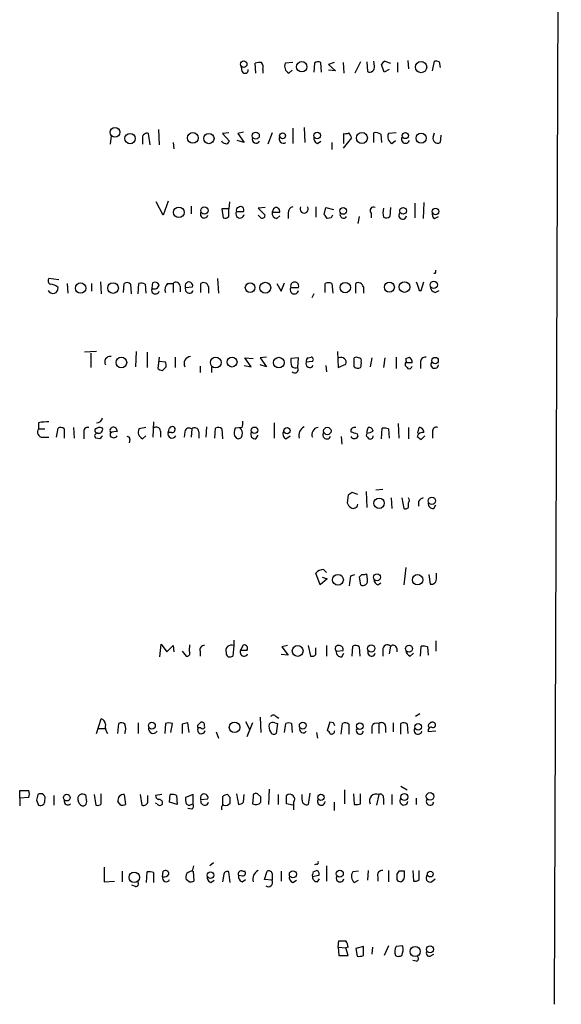
# Model space of a CAD drawing. Extents: x 24 to 1028, y 7 to 914.
# Drawn here: x 962 to 1028, y 621 to 740 of the extents above; entities that cross this region are included whole.
import ezdxf

# ---------------------------------------------------------------- set-up
doc = ezdxf.new("R2010")
doc.units = 0
doc.header["$MEASUREMENT"] = 0
doc.layers.add('MAIN', color=5, linetype='CONTINUOUS')

msp = doc.modelspace()

# ---------------------------------------------------------------- linework, layer by layer
at = {"layer": 'MAIN'}
for p, q in [((1027.7687, 861.314), (1026.922, 620.6913)), ((990.6847, 733.8907), (990.6, 735.076)), ((995.172, 735.1607), (994.2407, 735.076)), ((997.7967, 735.076), (997.712, 733.9753)), ((998.6433, 733.9753), (998.5587, 735.1607)), ((1000.1673, 735.1607), (999.49, 734.9067)), ((999.49, 734.9067), (1000.3367, 734.1447)), ((1001.268, 735.1607), (1001.3527, 733.8907)), ((1003.3847, 735.2453), (1002.7073, 733.8907)), ((1004.1467, 735.2453), (1004.2313, 734.06)), ((1005.078, 734.7373), (1004.9933, 735.33)), ((1006.2633, 733.9753), (1005.9247, 734.9067)), ((1006.348, 735.33), (1007.0253, 735.076)), ((1007.872, 735.1607), (1007.872, 733.9753)), ((1009.142, 735.4147), (1009.2267, 734.3987)), ((1012.1053, 734.1447), (1012.3593, 735.33)), ((1012.952, 735.2453), (1013.0367, 734.568)), ((988.9913, 734.06), (988.9067, 734.6527)), ((991.5313, 734.314), (991.5313, 733.8907)), ((994.664, 733.8907), (995.0873, 734.2293)), ((1000.3367, 734.1447), (999.49, 734.2293)), ((1006.856, 734.314), (1006.2633, 733.9753)), ((977.8153, 725.17), (977.646, 726.5247)), ((978.8313, 727.0327), (978.916, 725.17)), ((987.3827, 726.6093), (986.6207, 726.5247)), ((986.6207, 726.5247), (987.4673, 725.5933)), ((989.1607, 726.694), (988.4833, 726.5247)), ((988.4833, 726.5247), (989.2453, 725.424)), ((992.632, 726.6093), (992.124, 725.2547)), ((995.172, 727.202), (995.172, 725.3393)), ((996.5267, 727.2867), (996.6113, 725.424)), ((1001.3527, 725.3393), (1001.3527, 726.5247)), ((1004.9933, 725.424), (1004.9933, 726.6093)), ((1007.7027, 726.6093), (1006.7713, 726.5247)), ((1012.19, 726.1013), (1012.3593, 726.6093)), ((973.074, 726.2707), (972.9893, 725.2547)), ((976.884, 726.0167), (976.884, 725.2547)), ((980.6093, 725.424), (980.694, 724.662)), ((986.6207, 725.424), (986.536, 725.5933)), ((989.2453, 725.424), (988.3987, 725.678)), ((998.1353, 725.3393), (998.5587, 725.5933)), ((999.9133, 725.424), (999.9133, 724.5773)), ((1002.284, 726.0167), (1001.268, 724.7467)), ((1005.84, 726.44), (1005.9247, 725.424)), ((1007.1947, 725.3393), (1007.618, 725.678)), ((1013.1213, 726.3553), (1013.0367, 725.424)), ((979.424, 716.6187), (978.5773, 718.2273)), ((980.0167, 718.312), (979.424, 716.6187)), ((987.4673, 718.2273), (987.3827, 717.3807)), ((1011.0893, 718.1427), (1011.0047, 716.1953)), ((982.8107, 717.7193), (982.8107, 716.788)), ((987.3827, 717.3807), (986.536, 717.3807)), ((986.536, 717.3807), (986.7053, 716.28)), ((987.3827, 716.4493), (987.3827, 717.3807)), ((988.314, 717.042), (989.1607, 717.042)), ((991.7853, 717.55), (990.9387, 717.4653)), ((990.9387, 717.4653), (991.7853, 716.6187)), ((992.8013, 717.3807), (992.632, 716.9573)), ((992.632, 716.9573), (993.5633, 716.9573)), ((997.966, 717.6347), (997.966, 716.3647)), ((998.982, 716.7033), (999.1513, 717.55)), ((999.1513, 717.55), (1000.0827, 717.296)), ((1007.0253, 717.55), (1006.9407, 716.4493)), ((1009.9887, 718.058), (1009.9887, 716.28)), ((991.1927, 716.3647), (990.9387, 716.6187)), ((993.2247, 716.1953), (993.5633, 716.534)), ((994.5793, 716.8727), (994.5793, 716.1953)), ((999.8287, 716.28), (999.3207, 716.1953)), ((1003.2153, 716.4493), (1003.046, 715.6027)), ((1004.6547, 716.8727), (1004.6547, 716.28)), ((1012.3593, 716.1953), (1012.8673, 716.4493)), ((966.724, 708.7447), (965.5387, 708.914)), ((986.028, 708.914), (986.1127, 707.136)), ((1012.444, 709.5067), (1012.2747, 709.5067)), ((967.74, 708.3213), (967.8247, 707.136)), ((970.7033, 708.3213), (970.7033, 707.39)), ((971.804, 708.4907), (971.8887, 707.0513)), ((974.598, 707.2207), (974.6827, 708.3213)), ((975.4447, 708.2367), (975.5293, 707.0513)), ((976.376, 707.0513), (976.4607, 708.3213)), ((977.2227, 708.2367), (977.3073, 707.136)), ((978.0693, 707.7287), (978.154, 708.406)), ((979.932, 708.3213), (980.6093, 708.3213)), ((980.6093, 708.3213), (980.6093, 707.2207)), ((981.456, 707.9827), (981.456, 707.3053)), ((982.1333, 707.8133), (982.98, 707.898)), ((983.996, 707.2207), (983.996, 708.3213)), ((984.9273, 707.898), (984.9273, 707.136)), ((993.2247, 708.3213), (993.7327, 707.39)), ((993.7327, 707.39), (994.156, 708.406)), ((994.918, 707.8133), (995.8493, 707.8133)), ((999.0667, 707.2207), (999.0667, 708.3213)), ((999.9133, 708.3213), (999.998, 707.136)), ((1002.792, 707.136), (1002.792, 708.3213)), ((1003.7233, 707.898), (1003.7233, 707.136)), ((1010.4967, 707.4747), (1010.7507, 707.4747)), ((1010.7507, 707.4747), (1011.0893, 708.4907)), ((1012.444, 707.2207), (1012.952, 707.4747)), ((997.712, 707.0513), (997.458, 706.5433)), ((971.296, 700.024), (969.8567, 699.9393)), ((970.6187, 699.8547), (970.6187, 698.0767)), ((976.122, 700.024), (976.0373, 698.1613)), ((977.4767, 699.9393), (977.4767, 698.0767)), ((978.916, 699.3467), (978.7467, 697.992)), ((980.8633, 699.3467), (980.8633, 698.0767)), ((990.092, 698.1613), (989.33, 699.262)), ((989.33, 699.262), (990.346, 699.1773)), ((991.9547, 699.3467), (991.1927, 699.262)), ((991.1927, 699.262), (991.9547, 698.1613)), ((995.8493, 699.262), (994.918, 699.1773)), ((995.7647, 698.0767), (995.8493, 699.262)), ((997.0347, 699.262), (997.3733, 699.3467)), ((1000.5907, 700.024), (1000.6753, 698.0767)), ((1002.6227, 698.1613), (1002.6227, 699.262)), ((1004.7393, 699.262), (1004.57, 698.1613)), ((1006.348, 699.262), (1006.1787, 698.0767)), ((1007.7027, 699.3467), (1007.7027, 697.992)), ((1008.888, 699.1773), (1009.3113, 699.3467)), ((979.678, 698.754), (978.916, 698.8387)), ((979.3393, 697.738), (979.7627, 698.1613)), ((983.9113, 698.246), (983.9113, 697.484)), ((985.266, 698.1613), (985.266, 697.484)), ((989.2453, 698.3307), (990.092, 698.1613)), ((991.9547, 698.1613), (991.1927, 698.4153)), ((997.5427, 698.8387), (996.7807, 698.754)), ((999.1513, 698.3307), (999.236, 697.5687)), ((1000.6753, 698.0767), (1001.6067, 698.5)), ((1008.8033, 698.6693), (1008.8033, 698.3307)), ((1010.666, 698.6693), (1010.666, 697.992)), ((964.2687, 691.388), (964.2687, 690.626)), ((964.2687, 690.626), (965.0307, 690.626)), ((966.47, 689.61), (966.6393, 690.7107)), ((967.4013, 690.626), (967.4013, 689.5253)), ((968.502, 690.7953), (968.5867, 689.5253)), ((972.9893, 690.5413), (973.1587, 690.7953)), ((977.3073, 690.7953), (976.4607, 690.626)), ((978.2387, 691.4727), (978.154, 689.61)), ((982.8953, 690.626), (982.8107, 689.61)), ((984.6733, 690.88), (984.5887, 689.61)), ((985.6893, 689.5253), (985.774, 690.7107)), ((986.536, 690.626), (986.6207, 689.4407)), ((988.9913, 690.7953), (988.1447, 690.7107)), ((992.886, 691.388), (992.886, 689.5253)), ((1004.1467, 690.2027), (1004.316, 690.7953)), ((1005.9247, 689.4407), (1006.0093, 690.7107)), ((1006.7713, 690.626), (1006.856, 689.5253)), ((1007.9567, 691.3033), (1008.0413, 689.5253)), ((1009.2267, 690.7953), (1009.2267, 689.4407)), ((1010.3273, 690.118), (1010.4967, 690.7953)), ((964.7767, 689.61), (965.5387, 689.61)), ((969.772, 690.2027), (969.772, 689.4407)), ((971.7193, 689.4407), (971.2113, 689.5253)), ((972.9893, 690.118), (972.9893, 689.7793)), ((975.36, 689.356), (975.2753, 688.9327)), ((976.884, 689.4407), (977.3073, 689.7793)), ((979.0853, 690.372), (979.0853, 689.61)), ((980.44, 690.2027), (980.0167, 690.2027)), ((982.0487, 690.2873), (981.964, 689.61)), ((983.742, 690.2873), (983.742, 689.5253)), ((988.06, 689.7793), (988.314, 689.5253)), ((990.6847, 689.4407), (990.9387, 689.864)), ((994.3253, 689.4407), (994.8333, 689.7793)), ((1001.014, 689.6947), (1001.0987, 688.7633)), ((1002.9613, 690.0333), (1003.046, 689.6947)), ((1004.1467, 690.118), (1004.062, 689.7793)), ((1010.7507, 689.356), (1011.174, 689.7793)), ((1012.1053, 690.2873), (1012.1053, 689.5253)), ((1001.8607, 682.5827), (1001.776, 681.6513)), ((1003.046, 682.6673), (1002.3687, 682.9213)), ((1004.062, 683.006), (1004.1467, 681.0587)), ((1006.094, 683.26), (1005.2473, 683.1753)), ((1007.11, 682.244), (1007.1947, 680.974)), ((1008.38, 682.244), (1008.634, 680.974)), ((1009.2267, 681.228), (1009.2267, 681.6513)), ((1010.412, 681.8207), (1010.412, 681.228)), ((1012.2747, 680.974), (1012.5287, 681.3973)), ((998.474, 671.6607), (997.966, 673.1)), ((998.8973, 673.5233), (999.236, 673.1847)), ((1002.1993, 672.7613), (1002.7073, 672.9307)), ((1003.554, 672.9307), (1003.2153, 672.592)), ((1004.2313, 672.338), (1004.1467, 673.0153)), ((1008.888, 673.7773), (1008.634, 671.6607)), ((1011.682, 672.9307), (1011.8513, 671.7453)), ((1012.6133, 672.5073), (1012.6133, 673.1)), ((999.3207, 672.4227), (998.474, 671.6607)), ((998.728, 672.592), (999.3207, 672.4227)), ((1003.2153, 672.592), (1003.3847, 671.6607)), ((1005.5013, 671.6607), (1005.84, 671.9147)), ((979.0007, 662.94), (979.17, 664.464)), ((979.17, 664.464), (979.8473, 663.5327)), ((980.6093, 664.2947), (980.694, 663.5327)), ((982.6413, 664.1253), (982.6413, 664.3793)), ((987.9753, 664.2947), (987.8907, 663.0247)), ((987.9753, 664.972), (987.9753, 664.2947)), ((988.822, 663.702), (989.1607, 664.3793)), ((994.4947, 664.2947), (993.8173, 664.1253)), ((997.0347, 664.2947), (997.2887, 663.0247)), ((999.236, 664.2947), (999.236, 663.0247)), ((1012.5287, 664.8873), (1012.5287, 663.6173)), ((981.71, 663.6173), (982.218, 663.0247)), ((983.9113, 663.6173), (983.9113, 663.0247)), ((989.584, 663.702), (988.822, 663.702)), ((994.5793, 663.1093), (993.7327, 663.194)), ((993.8173, 664.1253), (994.5793, 663.1093)), ((997.966, 663.194), (997.966, 664.0407)), ((1000.4213, 663.6173), (1001.268, 663.702)), ((1001.0987, 662.94), (1001.3527, 663.3633)), ((1002.3687, 663.0247), (1002.4533, 664.21)), ((1003.2153, 664.1253), (1003.3, 663.0247)), ((1006.094, 663.7867), (1006.094, 663.0247)), ((1007.0253, 664.21), (1006.856, 663.2787)), ((1007.7873, 663.956), (1007.7873, 663.5327)), ((1009.396, 663.0247), (1009.8193, 663.3633)), ((1010.666, 663.0247), (1010.7507, 664.21)), ((1011.5127, 664.1253), (1011.5973, 663.1093)), ((1010.5813, 655.9973), (1010.0733, 655.6587)), ((971.296, 653.6267), (971.8887, 655.4047)), ((973.9207, 653.6267), (974.0053, 654.812)), ((976.376, 654.8967), (976.376, 653.6267)), ((979.678, 654.812), (979.5933, 653.6267)), ((980.3553, 653.7113), (980.5247, 654.812)), ((981.71, 654.7273), (981.71, 653.6267)), ((982.5567, 653.7113), (982.3873, 654.8967)), ((983.6573, 654.6427), (983.996, 654.9813)), ((989.4147, 655.066), (989.9227, 654.05)), ((990.2613, 654.8967), (989.584, 653.2033)), ((991.1927, 655.574), (991.2773, 653.7113)), ((992.9707, 654.8967), (993.3093, 654.812)), ((993.14, 655.6587), (993.4787, 655.4893)), ((993.3093, 654.812), (993.14, 653.6267)), ((994.156, 653.7113), (994.3253, 654.812)), ((995.0027, 654.812), (995.0873, 653.7113)), ((999.6593, 654.9813), (999.3207, 653.9653)), ((1000.0827, 654.8967), (999.6593, 654.9813)), ((1001.014, 653.542), (1001.1833, 654.812)), ((1001.9453, 654.7273), (1001.9453, 653.542)), ((1005.586, 654.812), (1005.586, 653.6267)), ((1007.364, 654.8967), (1007.364, 653.796)), ((1008.2953, 653.542), (1008.2953, 654.812)), ((1009.0573, 654.7273), (1009.142, 653.6267)), ((971.55, 654.2193), (972.3967, 654.2193)), ((983.996, 654.304), (983.6573, 654.304)), ((985.8587, 653.796), (986.1127, 653.034)), ((998.0507, 653.7113), (998.1353, 653.034)), ((1004.7393, 654.4733), (1004.7393, 653.6267)), ((1006.4327, 654.4733), (1006.4327, 653.7113)), ((1012.5287, 653.8807), (1011.5973, 653.796)), ((961.9827, 645.7527), (961.9827, 646.684)), ((961.9827, 646.684), (963.0833, 646.684)), ((992.2933, 646.8533), (992.2087, 644.9907)), ((997.204, 646.3453), (997.0347, 644.9907)), ((1001.4373, 646.7687), (1001.4373, 645.0753)), ((1008.2953, 647.192), (1009.0573, 646.7687)), ((963.0833, 645.8373), (961.9827, 645.7527)), ((961.9827, 645.7527), (961.9827, 644.8213)), ((964.0147, 645.4987), (964.2687, 644.906)), ((966.1313, 646.0913), (966.1313, 644.906)), ((969.264, 645.0753), (969.0947, 645.414)), ((971.042, 646.176), (971.2113, 644.906)), ((971.8887, 645.0753), (971.8887, 646.2607)), ((974.2593, 644.906), (973.9207, 645.3293)), ((974.6827, 646.176), (974.852, 644.9907)), ((976.63, 646.176), (976.7993, 644.906)), ((977.5613, 645.414), (977.5613, 646.0913)), ((979.2547, 646.176), (978.4927, 646.0913)), ((978.662, 645.0753), (978.4927, 645.16)), ((980.186, 645.2447), (980.2707, 646.176)), ((981.1173, 644.9907), (980.186, 645.2447)), ((981.0327, 646.0913), (981.1173, 644.9907)), ((983.0647, 646.176), (982.1333, 645.8373)), ((982.8107, 644.9907), (983.0647, 645.0753)), ((983.0647, 645.0753), (983.0647, 646.176)), ((983.996, 645.5833), (984.8427, 645.668)), ((986.6207, 645.922), (986.6207, 644.906)), ((987.552, 645.8373), (987.2133, 646.176)), ((988.314, 646.2607), (988.568, 644.9907)), ((989.1607, 645.2447), (989.2453, 646.176)), ((990.346, 645.922), (990.2613, 645.0753)), ((991.2773, 645.922), (990.854, 646.2607)), ((993.394, 646.176), (993.394, 644.9907)), ((994.41, 645.0753), (994.41, 646.0913)), ((995.172, 644.906), (994.41, 645.0753)), ((995.2567, 645.2447), (995.2567, 644.3133)), ((996.2727, 645.4987), (996.2727, 646.176)), ((1000.1673, 645.2447), (1000.1673, 644.2287)), ((1002.538, 646.2607), (1002.6227, 644.9907)), ((1003.3847, 645.0753), (1003.3847, 646.2607)), ((1005.586, 646.176), (1005.332, 644.906)), ((1006.1787, 645.7527), (1006.1787, 644.9907)), ((1007.1947, 646.176), (1007.1947, 644.9907)), ((1010.158, 645.7527), (1010.158, 644.9907)), ((982.8953, 644.398), (982.3873, 644.4827)), ((972.2273, 637.3707), (972.2273, 635.5927)), ((974.4287, 636.8627), (974.4287, 635.5927)), ((977.392, 635.508), (977.4767, 636.778)), ((979.3393, 636.1853), (979.424, 636.8627)), ((982.98, 636.8627), (983.1493, 637.54)), ((983.0647, 636.8627), (983.1493, 635.6773)), ((985.52, 637.8787), (985.0967, 637.54)), ((987.552, 635.508), (987.3827, 636.778)), ((989.076, 636.8627), (989.33, 636.8627)), ((991.7007, 635.8467), (992.0393, 636.8627)), ((993.7327, 636.8627), (993.7327, 635.6773)), ((997.6273, 636.778), (998.0507, 636.9473)), ((998.0507, 637.7093), (997.7967, 637.6247)), ((999.236, 637.54), (999.236, 635.6773)), ((1003.1307, 636.8627), (1002.4533, 636.778)), ((1004.316, 636.9473), (1004.2313, 635.762)), ((1006.7713, 636.9473), (1006.7713, 635.5927)), ((1008.0413, 636.8627), (1007.7873, 636.524)), ((1008.7187, 636.4393), (1008.7187, 636.8627)), ((1009.7347, 636.9473), (1009.8193, 635.6773)), ((1010.4967, 635.8467), (1010.4967, 636.9473)), ((972.2273, 635.5927), (973.4973, 635.6773)), ((978.2387, 636.6933), (978.2387, 635.508)), ((982.5567, 635.5927), (982.218, 635.8467)), ((985.1813, 635.508), (985.6047, 635.762)), ((986.79, 636.524), (986.6207, 635.5927)), ((989.076, 636.27), (988.568, 636.3547)), ((988.9913, 635.5927), (989.4147, 635.8467)), ((992.632, 635.762), (991.7007, 635.8467)), ((992.632, 636.6087), (992.632, 635.762)), ((995.172, 635.508), (995.5953, 635.762)), ((998.3047, 636.3547), (997.5427, 636.1853)), ((998.1353, 635.5927), (998.3893, 635.9313)), ((1002.6227, 635.508), (1003.1307, 635.762)), ((1005.5013, 636.1853), (1005.5013, 635.6773)), ((1012.0207, 635.5927), (1012.444, 635.9313)), ((976.0373, 635), (975.614, 635.1693)), ((1000.6753, 627.634), (1000.76, 628.396)), ((1000.6753, 627.634), (1001.6067, 627.5493)), ((1000.6753, 627.634), (1000.76, 626.618)), ((1001.8607, 627.634), (1001.6067, 627.5493)), ((1001.8607, 626.618), (1001.6067, 627.5493)), ((1003.7233, 627.7187), (1002.792, 627.4647)), ((1002.792, 627.4647), (1002.9613, 626.5333)), ((1003.7233, 626.618), (1003.7233, 627.7187)), ((1004.824, 627.634), (1004.7393, 626.7873)), ((1006.7713, 627.8033), (1006.2633, 626.618)), ((1008.4647, 627.8033), (1007.7027, 627.7187)), ((1008.38, 626.618), (1008.5493, 627.2107)), ((1000.76, 626.618), (1001.8607, 626.618)), ((1007.618, 626.618), (1007.7873, 626.5333)), ((1010.158, 625.9407), (1009.7347, 626.0253)), ((1011.8513, 626.5333), (1012.2747, 626.7873))]:
    msp.add_line(p, q, dxfattribs=at)
for centre, radius in [((989.1972, 734.9657), 0.3862), ((996.2396, 734.6539), 0.6285), ((1010.7353, 734.6122), 0.6863), ((973.5525, 726.6813), 0.5946), ((975.3909, 725.9179), 0.6297), ((983.0131, 725.9984), 0.6525), ((984.9644, 725.9286), 0.6271), ((990.6615, 726.2743), 0.425), ((993.9156, 726.2524), 0.3596), ((998.1235, 726.2941), 0.3938), ((1003.5436, 725.9926), 0.6708), ((1008.8325, 726.2897), 0.3731), ((1010.7385, 725.9724), 0.6079), ((981.309, 716.9523), 0.6448), ((984.4131, 717.182), 0.4422), ((1001.2719, 717.1226), 0.4078), ((1008.5438, 717.1458), 0.4033), ((1012.4923, 717.0662), 0.402), ((1008.7216, 707.8769), 0.6508), ((1012.2817, 708.145), 0.4328), ((969.3777, 707.7534), 0.627), ((973.3194, 707.7546), 0.6451), ((989.9693, 707.8022), 0.5807), ((991.8041, 707.7851), 0.6642), ((1001.5219, 707.8118), 0.6333), ((1006.8859, 707.8624), 0.6068), ((974.3347, 698.7027), 0.6473), ((985.7969, 698.6969), 0.6548), ((987.7729, 698.7613), 0.609), ((993.4589, 698.6891), 0.6419), ((1012.4437, 698.9437), 0.383), ((990.4937, 690.4586), 0.3949), ((994.459, 690.4259), 0.3742), ((999.346, 690.3784), 0.4514), ((1005.63, 681.5879), 0.6297), ((1012.0523, 681.8846), 0.4467), ((1000.6337, 672.2909), 0.6608), ((1005.3935, 672.5956), 0.425), ((1010.3145, 672.292), 0.6335), ((995.7467, 663.6435), 0.6569), ((1004.6835, 663.9356), 0.437), ((1009.2705, 663.9217), 0.4087), ((978.0437, 654.5597), 0.4114), ((988.0757, 654.3547), 0.6363), ((996.3635, 654.5653), 0.4127), ((1003.2888, 654.5063), 0.3968), ((1010.3757, 654.4129), 0.402), ((1008.7051, 645.8884), 0.4204), ((1011.8282, 645.9567), 0.4628), ((967.7125, 645.8111), 0.4068), ((998.5793, 645.8521), 0.3847), ((975.8998, 636.1244), 0.6353), ((985.145, 636.3789), 0.402), ((995.1653, 636.4936), 0.4273), ((1000.8653, 636.5588), 0.425), ((1011.8513, 636.5241), 0.349), ((1010.0103, 627.1121), 0.6163), ((1011.8309, 627.3725), 0.4234)]:
    msp.add_circle(centre, radius, dxfattribs=at)
for centre, radius, start, end in [((991.1926, 733.2146), 1.9535, 85.025178, 107.659526), ((990.6, 734.5681), 0.9653, 344.738635, 37.87186), ((995.0594, 734.7001), 0.9009, 155.338132, 243.964028), ((998.2321, 734.6287), 0.6243, 58.453829, 134.227622), ((1006.6441, 734.6106), 0.778, 112.371722, 157.628278), ((1012.5288, 734.3997), 0.9456, 63.413271, 100.325982), ((989.3441, 734.2717), 0.4114, 210.966145, 5.901842), ((1004.4854, 734.6103), 0.6061, 245.214956, 12.096078), ((977.4344, 726.0167), 0.5503, 67.386542, 180), ((1001.5222, 727.4555), 0.9461, 259.679445, 296.565051), ((1001.03, 725.6931), 1.2951, 14.469741, 45.028155), ((1005.2474, 725.6782), 0.9651, 52.120851, 105.264491), ((1007.5903, 726.1489), 0.9011, 155.351869, 243.958183), ((944.5472, 598.3319), 133.8752, 71.453843, 71.683013), ((1071.9479, 640.7741), 119.7133, 134.885408, 135.114592), ((990.6962, 725.8281), 0.474, 156.555411, 330.309089), ((994.0336, 725.8943), 0.5534, 148.191056, 301.808944), ((998.3228, 725.942), 0.6312, 165.382563, 252.71908), ((1008.8372, 725.8473), 0.5035, 137.720952, 340.348473), ((1012.7826, 725.9743), 0.6061, 167.903922, 294.785044), ((984.3942, 716.7252), 0.4609, 149.763249, 346.642049), ((988.7408, 716.7658), 0.5084, 147.091417, 352.937892), ((988.6104, 717.2113), 0.3413, 97.135426, 209.734472), ((988.828, 717.2536), 0.3943, 327.543296, 131.257012), ((993.3729, 716.9221), 0.7417, 177.279935, 258.474956), ((993.14, 717.0928), 0.4445, 342.249926, 139.634972), ((995.3202, 716.9079), 0.7418, 101.525044, 182.720065), ((996.5266, 717.3688), 0.5, 147.864617, 32.129287), ((1004.9651, 717.169), 0.4292, 62.587157, 223.668658), ((1007.8296, 716.915), 1.7402, 161.565051, 198.434949), ((1012.7403, 716.7456), 0.6694, 161.562344, 235.303222), ((986.917, 716.8727), 0.6294, 250.344339, 317.723862), ((991.4467, 716.5904), 0.3398, 221.623737, 4.777645), ((872.1629, 631.782), 152.6261, 33.578069, 33.807272), ((1084.5583, 674.1394), 94.6305, 153.3271, 153.556364), ((1001.3219, 716.6819), 0.4365, 154.080673, 327.802621), ((1006.5053, 716.897), 0.6245, 238.468229, 314.202024), ((1008.5021, 716.5853), 0.4733, 142.61444, 353.778765), ((1012.063, 709.8031), 0.4827, 322.11877, 15.242626), ((965.8491, 708.6318), 0.4195, 137.724474, 250.347095), ((966.0261, 707.7158), 0.6209, 202.852009, 9.034512), ((965.6594, 706.8938), 1.3438, 43.178636, 87.927351), ((975.0093, 707.789), 0.6245, 45.797976, 121.531771), ((976.6725, 706.7549), 1.5807, 69.629778, 97.700518), ((978.4675, 707.4965), 0.461, 149.75251, 346.642049), ((978.3515, 708.2226), 0.5689, 240.257617, 352.871236), ((978.408, 707.8979), 0.5681, 26.574073, 116.56054), ((980.7223, 707.5593), 1.0978, 136.044444, 197.964578), ((980.9614, 707.9738), 0.4947, 1.030888, 135.376725), ((982.5392, 708.03), 0.4601, 343.32938, 208.096659), ((982.5936, 707.629), 0.4958, 158.179278, 341.864758), ((984.3135, 707.7838), 0.6243, 10.539603, 120.570248), ((995.3448, 707.5372), 0.5083, 147.10088, 352.937892), ((995.3837, 707.9849), 0.4962, 339.768298, 200.22771), ((999.49, 707.3059), 1.1001, 67.369719, 112.630281), ((1003.1095, 707.7838), 0.6243, 10.539603, 120.570248), ((1264.3196, 792.6551), 267.7345, 198.322042, 198.551232), ((1012.592, 707.9473), 0.7415, 177.263766, 258.48701), ((972.9894, 698.754), 0.6826, 82.88019, 209.745922), ((982.8285, 698.561), 0.8763, 96.717094, 207.138195), ((997.2867, 698.9232), 2.3823, 173.877066, 196.514952), ((997.1617, 698.881), 0.4016, 108.434949, 198.434949), ((997.3672, 699.0624), 0.2844, 308.11535, 88.770838), ((1001.0171, 698.6963), 0.6214, 341.585461, 114.440902), ((1002.8767, 698.9235), 0.4232, 53.116564, 126.883436), ((1003.1653, 698.9426), 0.3213, 341.130787, 96.182635), ((1009.3539, 699.0504), 0.4829, 164.763614, 217.866658), ((1008.9727, 698.754), 0.6826, 352.87186, 60.261365), ((1011.2587, 698.754), 0.5987, 81.876665, 188.132809), ((979.3987, 698.695), 0.9588, 227.155503, 266.448267), ((978.8305, 698.3305), 0.9474, 349.712463, 26.551528), ((995.553, 698.9232), 0.8726, 230.902319, 284.041021), ((995.3942, 697.8651), 0.4267, 224.002909, 29.731556), ((997.2155, 698.5654), 0.4739, 156.550601, 330.31959), ((1003.0623, 698.6465), 0.6547, 227.822852, 299.501727), ((1001.9029, 698.6269), 1.5807, 339.629778, 7.700518), ((1009.2266, 486.9695), 211.7002, 89.885408, 90.114564), ((1093.6226, 782.8113), 119.7133, 224.885375, 225.114625), ((1009.3113, 698.2884), 0.3413, 240.265529, 352.864574), ((1012.3968, 698.4666), 0.4733, 142.61444, 353.777453), ((971.3555, 692.0977), 0.7122, 265.20763, 350.544291), ((964.7766, 690.245), 0.6349, 143.124688, 270.009023), ((965.2423, 686.353), 5.1283, 86.686616, 100.944014), ((966.9659, 690.1787), 0.6243, 45.772378, 121.546171), ((970.2376, 690.3297), 0.4826, 74.731346, 195.257201), ((971.7038, 690.0135), 0.782, 63.067967, 137.55481), ((971.5923, 690.5837), 0.4827, 254.745922, 15.254078), ((973.3432, 690.3357), 0.4952, 354.390726, 111.872304), ((977.2794, 690.2501), 0.9009, 155.338132, 243.964028), ((978.5907, 690.3631), 0.4947, 1.030888, 135.360346), ((853.0939, 732.7842), 133.8752, 341.453843, 341.683013), ((980.5247, 690.5412), 0.3787, 63.44848, 153.414653), ((980.4993, 690.5668), 0.3688, 260.749609, 58.132952), ((982.5666, 690.2201), 0.5223, 50.999262, 172.606905), ((983.2473, 690.2783), 0.4948, 1.042258, 135.352106), ((986.1006, 690.1786), 0.6243, 45.77878, 121.541369), ((989.819, 690.0889), 1.786, 159.626057, 189.982335), ((988.0883, 690.118), 0.938, 344.289525, 46.222366), ((987.5111, 691.3455), 1.5792, 339.609571, 7.70781), ((997.0584, 689.8404), 1.1677, 117.087324, 195.654909), ((998.3093, 689.9581), 0.8419, 96.088438, 204.42199), ((1002.6515, 690.3595), 0.4579, 72.130907, 189.071498), ((1004.4478, 690.3532), 0.4613, 2.335786, 106.600508), ((1006.2207, 689.1425), 1.5824, 69.637627, 97.677432), ((1010.5109, 690.2169), 0.5786, 358.593643, 91.406357), ((1012.5982, 690.3356), 0.4953, 68.132005, 185.59663), ((971.4192, 689.787), 0.3342, 82.071139, 231.53563), ((971.4351, 690.4385), 0.3251, 161.565051, 260.366724), ((1056.5511, 604.9226), 119.7487, 134.876984, 135.106133), ((973.1586, 690.4143), 0.2116, 143.124688, 270.027077), ((973.6242, 689.1444), 1.1624, 79.501163, 123.109008), ((973.4127, 690.0601), 0.5081, 213.552443, 326.441323), ((975.0636, 689.3983), 0.2994, 351.878017, 98.121983), ((980.4962, 690.0216), 0.5126, 159.309197, 331.795374), ((988.5679, 689.8641), 0.4234, 233.151755, 359.986468), ((990.5788, 689.9699), 0.5396, 154.441701, 281.316179), ((994.5476, 690.0016), 0.6034, 142.129181, 248.380224), ((999.2953, 689.9064), 0.4962, 143.333335, 334.741713), ((1066.0852, 880.6751), 200.8206, 251.450478, 251.679643), ((1002.6227, 689.9487), 0.4937, 210.959776, 329.034253), ((1088.8938, 774.2974), 119.7487, 224.893867, 225.123016), ((1004.0618, 691.6426), 1.527, 273.187323, 303.684864), ((1004.57, 689.737), 0.3413, 240.257201, 7.11877), ((1095.1639, 816.5137), 152.6259, 236.192738, 236.421942), ((1010.9493, 689.4767), 0.7394, 79.085205, 162.853976), ((1086.7646, 555.7521), 152.6259, 123.57026, 123.799443), ((1008.761, 681.9477), 0.552, 327.524828, 32.466416), ((1011.3437, 681.1428), 1.1522, 107.110772, 143.960562), ((1002.8774, 681.9906), 1.1525, 197.122101, 233.958372), ((1002.5002, 681.5153), 0.5468, 236.615065, 356.508634), ((1008.8457, 681.2986), 0.3875, 236.88812, 349.502061), ((1012.19, 681.5667), 0.5987, 171.876665, 278.132809), ((998.7844, 672.5355), 0.9942, 83.479707, 145.403622), ((705.8107, 714.4906), 299.3118, 351.75666, 351.985859), ((1003.7235, 673.8619), 0.9465, 259.683783, 296.559637), ((1003.6387, 672.211), 0.6061, 245.223539, 12.096078), ((1005.8038, 672.4168), 0.8143, 185.553068, 248.194671), ((1011.936, 672.4226), 0.6826, 262.87186, 7.12814), ((789.7283, 854.4137), 269.4082, 314.885409, 315.114591), ((984.3711, 663.8017), 0.4954, 84.416009, 201.852954), ((987.7021, 663.6597), 0.6913, 66.720874, 197.832134), ((989.2345, 663.9545), 0.4312, 324.15337, 99.855561), ((1000.7008, 663.9136), 0.4074, 69.313906, 226.671233), ((1000.8259, 663.8338), 0.4613, 343.399492, 87.664214), ((1002.7799, 663.678), 0.6243, 45.772378, 121.546171), ((1006.6344, 663.834), 0.5424, 43.886948, 185.002223), ((1007.3404, 663.8854), 0.4524, 8.977235, 134.149179), ((1010.9625, 662.6451), 1.5792, 69.609571, 97.70781), ((982.3169, 663.3491), 0.3391, 253.045081, 16.954919), ((983.2768, 663.7866), 0.7201, 151.943894, 208.049084), ((987.594, 663.4055), 0.5516, 175.58138, 237.548723), ((989.2453, 663.4903), 0.4733, 153.429535, 333.445776), ((997.5004, 663.6172), 0.6292, 250.338213, 317.731211), ((1001.014, 663.5327), 0.5987, 171.876665, 278.132809), ((1004.7142, 663.4698), 0.461, 149.75251, 346.642049), ((1009.6981, 663.7805), 0.8139, 185.534773, 248.212969), ((987.4675, 663.8703), 0.9456, 259.674018, 296.58673), ((971.5858, 654.6484), 0.8147, 5.557346, 68.173778), ((973.6243, 654.431), 1.2629, 166.430326, 219.560428), ((974.3319, 654.28), 0.6243, 45.772378, 121.546171), ((973.1164, 654.177), 1.7402, 341.565051, 18.434949), ((980.1013, 653.7963), 1.1004, 67.370923, 112.624271), ((1024.4045, 485.4636), 174.5652, 103.927638, 104.156789), ((984.0949, 654.6569), 0.3391, 343.045081, 106.954919), ((993.3096, 654.4311), 1.0586, 163.75127, 216.86665), ((992.7167, 654.4733), 0.4937, 59.040224, 149.040224), ((992.8013, 655.4046), 0.4233, 36.878017, 143.113861), ((994.664, 654.1771), 0.7196, 61.921424, 118.078576), ((915.4824, 612.3974), 94.6752, 26.443694, 26.672849), ((1001.5099, 654.28), 0.6243, 45.772378, 121.546171), ((1005.332, 654.2193), 0.6448, 66.802576, 156.802576), ((1005.9147, 654.406), 0.5224, 7.402561, 128.993836), ((1008.6219, 654.28), 0.6243, 45.772378, 121.546171), ((1011.8724, 654.558), 0.2751, 112.594233, 247.405767), ((1012.1015, 654.5849), 0.4046, 50.415647, 145.850351), ((1012.19, 654.6427), 0.3053, 236.315138, 56.315138), ((978.1909, 654.1808), 0.5587, 167.259831, 327.502059), ((983.7845, 654.4733), 0.2118, 126.902354, 233.0814), ((984.0468, 654.05), 0.465, 146.890902, 349.504484), ((984.2077, 654.4309), 0.2468, 210.93987, 30.991622), ((992.8578, 653.9371), 0.4195, 199.652905, 312.275527), ((996.4113, 654.1132), 0.4365, 154.080673, 327.813729), ((999.0246, 653.2459), 0.778, 22.371722, 67.628278), ((999.8167, 653.9712), 0.4353, 260.386211, 359.223468), ((1003.2988, 653.9521), 0.4305, 141.63121, 350.452338), ((1010.3696, 654.0076), 0.4827, 142.111481, 344.757375), ((1012.0395, 653.9277), 0.4614, 92.33528, 196.58506), ((962.0676, 646.2607), 1.1004, 337.370923, 22.624271), ((964.5199, 645.7281), 0.5599, 335.815178, 126.867851), ((990.6423, 646.0279), 0.3147, 47.717737, 199.667298), ((1133.4066, 603.5168), 174.5167, 165.851148, 166.080355), ((964.5015, 645.3929), 0.5397, 244.446281, 11.305768), ((967.8247, 645.3633), 0.4445, 162.266131, 319.616804), ((969.6254, 645.6633), 0.5863, 46.893957, 205.162116), ((969.6752, 645.2809), 0.4597, 206.565051, 305.366724), ((969.5813, 645.3294), 0.5558, 310.373177, 17.734068), ((970.9559, 645.9219), 0.9452, 169.675635, 206.597581), ((971.423, 645.4987), 0.6294, 250.344339, 317.723862), ((974.5939, 645.4897), 0.692, 82.627489, 193.401702), ((977.011, 645.4139), 0.5503, 247.372926, 0.010412), ((978.9415, 646.0236), 0.4539, 171.421795, 255.948448), ((979.0007, 645.2446), 0.3786, 206.558284, 333.434949), ((978.9019, 645.1459), 0.4431, 350.831064, 99.168936), ((980.4825, 644.6111), 1.5792, 69.609571, 97.70781), ((983.7015, 645.6259), 1.5824, 172.322568, 200.362373), ((982.5528, 645.3024), 0.4046, 214.14965, 309.604292), ((982.4718, 644.8637), 0.6295, 312.282873, 19.640967), ((984.4019, 645.8), 0.4601, 343.32938, 208.096659), ((984.4562, 645.399), 0.4957, 158.174982, 341.864758), ((987.2727, 645.219), 0.9588, 93.551733, 132.844497), ((987.0016, 645.5411), 0.6694, 251.573171, 325.301058), ((818.252, 645.4987), 169.3003, 359.885375, 0.114591), ((988.509, 645.9468), 0.9579, 273.531189, 312.867946), ((990.6563, 645.8374), 0.8584, 242.602081, 316.335731), ((821.9273, 645.5834), 169.3503, 359.885409, 0.114558), ((994.7804, 645.615), 0.6034, 322.136677, 127.870819), ((996.823, 645.4986), 0.5503, 179.989588, 292.627074), ((998.6092, 645.3425), 0.4577, 148.254713, 358.347334), ((1002.8345, 646.5571), 1.5807, 262.299482, 290.370222), ((1005.2614, 645.4563), 0.7894, 65.723613, 208.857218), ((1005.7977, 645.8458), 0.3922, 346.268462, 122.665012), ((1008.6517, 645.4071), 0.4964, 135.881404, 350.983573), ((1011.8272, 645.3535), 0.4605, 150.073061, 346.334901), ((974.4288, 645.8363), 0.9456, 259.674018, 296.58673), ((986.8606, 644.525), 0.3875, 100.497939, 213.11188), ((998.0507, 637.921), 0.2116, 270, 36.875312), ((977.6885, 635.2131), 1.5792, 69.609571, 97.70781), ((979.6779, 636.5239), 0.4234, 0.013532, 126.848245), ((982.8813, 636.143), 0.7265, 82.191141, 204.070596), ((987.171, 636.4534), 0.3875, 56.88812, 169.502061), ((988.9067, 636.524), 0.3787, 63.441716, 206.558284), ((989.0548, 636.6299), 0.3605, 273.371127, 40.228891), ((991.4702, 635.9078), 1.1675, 117.08082, 195.657558), ((992.251, 636.5381), 0.3875, 10.497939, 123.11188), ((998.4739, 636.3548), 0.9465, 153.440363, 190.316217), ((997.9802, 636.5664), 0.3874, 326.880041, 79.51391), ((1003.166, 636.2268), 0.901, 142.281743, 232.916441), ((1005.9881, 636.4181), 0.5397, 78.683821, 205.558299), ((1008.38, 467.5128), 169.3502, 89.885409, 90.114591), ((976.0836, 635.331), 0.3341, 262.037181, 51.562485), ((979.7774, 636.0528), 0.4577, 163.172459, 333.233381), ((979.4831, 636.8882), 0.7175, 258.437913, 329.496397), ((982.7262, 636.5235), 0.9461, 259.679445, 296.565051), ((985.3688, 636.1107), 0.6312, 165.382563, 252.71908), ((989.1788, 636.1954), 0.6312, 165.382563, 252.71908), ((992.1758, 635.508), 0.5221, 234.154935, 29.107895), ((995.3595, 636.1107), 0.6312, 165.382563, 252.71908), ((998.1211, 636.1711), 0.5786, 178.593643, 271.406357), ((1000.8986, 636.0237), 0.4635, 147.897645, 348.498508), ((1177.0872, 636.1853), 169.3002, 179.885375, 180.114592), ((1008.2529, 636.143), 0.5519, 212.471989, 274.405871), ((1008.0415, 636.2488), 0.7035, 291.148029, 15.711578), ((1010.0309, 636.2704), 0.6297, 250.365149, 317.709785), ((1011.8324, 636.0554), 0.4996, 129.786482, 292.144315), ((1001.1834, 840.0958), 211.7002, 269.885409, 270.114564), ((1000.3361, 627.5491), 1.527, 3.187323, 33.684864), ((1008.7608, 627.0837), 1.234, 149.03067, 202.171283), ((1007.6185, 627.3802), 0.9461, 349.679445, 26.565051), ((1011.7582, 626.9143), 0.3922, 147.334988, 283.731538), ((1003.1727, 628.1015), 1.5824, 262.322568, 290.362373), ((1007.9565, 627.4655), 0.9474, 259.712463, 296.551529), ((1010.1016, 626.2511), 0.3155, 280.298349, 63.434949)]:
    msp.add_arc(centre, radius, start, end, dxfattribs=at)

doc.saveas('drawing.dxf')
